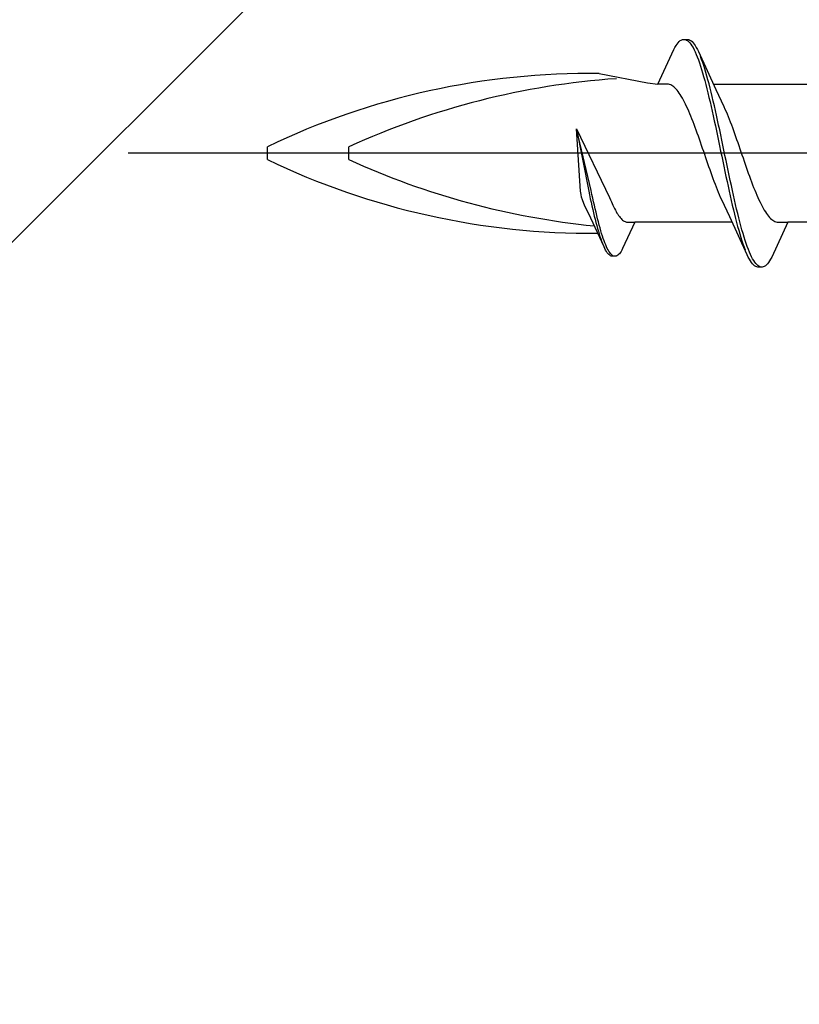
# Model space of a CAD drawing. Extents: x 105 to 1155, y 126 to 1687.
# Drawn here: x 307 to 321, y 513 to 531 of the extents above; entities that cross this region are included whole.
import ezdxf

# ---------------------------------------------------------------- set-up
doc = ezdxf.new("R2010")
doc.units = 0
doc.layers.add('YKK_13', color=4, linetype='CONTINUOUS', lineweight=30)
doc.layers.add('YSS_K', color=3, linetype='CONTINUOUS', lineweight=13)

msp = doc.modelspace()

# ---------------------------------------------------------------- linework, layer by layer
at = {"layer": 'YKK_13', "linetype": 'ByBlock', "lineweight": -2, "ltscale": 3}
for p, q in [((319.218, 531.076), (319.237, 531.088)), ((319.237, 531.088), (319.257, 531.096)), ((319.257, 531.096), (319.276, 531.1)), ((319.276, 531.1), (319.356, 531.1)), ((319.316, 531.095), (319.335, 531.086)), ((319.335, 531.086), (319.355, 531.073)), ((319.356, 531.1), (319.376, 531.096)), ((319.376, 531.096), (319.396, 531.088)), ((319.396, 531.088), (319.415, 531.076)), ((318.803, 530.275), (319.1, 530.915)), ((319.1, 530.915), (319.12, 530.952)), ((319.12, 530.952), (319.139, 530.985)), ((319.139, 530.985), (319.159, 531.014)), ((319.159, 531.014), (319.178, 531.038)), ((319.178, 531.038), (319.198, 531.059)), ((319.198, 531.059), (319.218, 531.076)), ((319.355, 531.073), (319.374, 531.056)), ((319.374, 531.056), (319.394, 531.035)), ((319.394, 531.035), (319.413, 531.01)), ((319.413, 531.01), (319.433, 530.98)), ((319.415, 531.076), (319.435, 531.059)), ((319.433, 530.98), (319.453, 530.947)), ((319.435, 531.059), (319.454, 531.038)), ((319.453, 530.947), (319.472, 530.909)), ((319.454, 531.038), (319.474, 531.014)), ((319.472, 530.909), (319.492, 530.868)), ((319.474, 531.014), (319.493, 530.985)), ((319.493, 530.985), (319.513, 530.952)), ((319.513, 530.952), (319.533, 530.915)), ((319.533, 530.915), (319.552, 530.875)), ((319.492, 530.868), (319.511, 530.823)), ((319.511, 530.823), (319.531, 530.775)), ((319.531, 530.775), (319.551, 530.722)), ((319.551, 530.722), (319.57, 530.667)), ((319.552, 530.875), (319.875, 530.176)), ((319.611, 530.731), (319.591, 530.782)), ((319.631, 530.675), (319.611, 530.731)), ((319.57, 530.667), (319.59, 530.608)), ((319.59, 530.608), (319.609, 530.546)), ((319.609, 530.546), (319.629, 530.48)), ((319.65, 530.617), (319.631, 530.675)), ((319.67, 530.555), (319.65, 530.617)), ((319.689, 530.49), (319.67, 530.555)), ((317.725, 530.469), (318.612, 530.3)), ((319.629, 530.48), (319.648, 530.412)), ((319.648, 530.412), (319.668, 530.341)), ((319.709, 530.422), (319.689, 530.49)), ((319.728, 530.352), (319.709, 530.422)), ((319.748, 530.278), (319.728, 530.352)), ((318.612, 530.3), (318.803, 530.275)), ((318.983, 530.275), (318.803, 530.275)), ((319.002, 530.272), (318.983, 530.275)), ((319.022, 530.267), (319.002, 530.272)), ((319.042, 530.26), (319.022, 530.267)), ((319.061, 530.25), (319.042, 530.26)), ((319.081, 530.237), (319.061, 530.25)), ((319.1, 530.222), (319.081, 530.237)), ((319.12, 530.204), (319.1, 530.222)), ((319.139, 530.184), (319.12, 530.204)), ((319.159, 530.162), (319.139, 530.184)), ((319.668, 530.341), (319.688, 530.267)), ((319.688, 530.267), (319.707, 530.19)), ((319.707, 530.19), (319.727, 530.111)), ((319.768, 530.202), (319.748, 530.278)), ((319.787, 530.124), (319.768, 530.202)), ((319.829, 530.275), (321.623, 530.275)), ((319.875, 530.176), (320.022, 529.859)), ((319.179, 530.137), (319.159, 530.162)), ((319.198, 530.11), (319.179, 530.137)), ((319.218, 530.081), (319.198, 530.11)), ((319.237, 530.049), (319.218, 530.081)), ((319.257, 530.016), (319.237, 530.049)), ((319.277, 529.98), (319.257, 530.016)), ((319.727, 530.111), (319.746, 530.03)), ((319.746, 530.03), (319.766, 529.947)), ((319.807, 530.043), (319.787, 530.124)), ((319.826, 529.96), (319.807, 530.043)), ((319.296, 529.943), (319.277, 529.98)), ((319.316, 529.903), (319.296, 529.943)), ((319.335, 529.862), (319.316, 529.903)), ((319.355, 529.819), (319.335, 529.862)), ((319.374, 529.774), (319.355, 529.819)), ((319.766, 529.947), (319.786, 529.862)), ((319.786, 529.862), (319.805, 529.775)), ((319.846, 529.875), (319.826, 529.96)), ((319.866, 529.789), (319.846, 529.875)), ((320.022, 529.859), (320.042, 529.815)), ((320.042, 529.815), (320.061, 529.771)), ((319.394, 529.728), (319.374, 529.774)), ((319.414, 529.68), (319.394, 529.728)), ((319.433, 529.631), (319.414, 529.68)), ((319.453, 529.581), (319.433, 529.631)), ((319.805, 529.775), (319.825, 529.687)), ((319.825, 529.687), (319.844, 529.597)), ((319.885, 529.7), (319.866, 529.789)), ((319.905, 529.611), (319.885, 529.7)), ((320.061, 529.771), (320.081, 529.724)), ((320.081, 529.724), (320.1, 529.676)), ((320.1, 529.676), (320.12, 529.627)), ((320.12, 529.627), (320.14, 529.577)), ((317.307, 529.451), (317.912, 528.183)), ((317.381, 528.301), (317.307, 529.451)), ((317.575, 528.309), (317.307, 529.451)), ((317.307, 529.451), (317.529, 528.298)), ((319.472, 529.529), (319.453, 529.581)), ((319.492, 529.477), (319.472, 529.529)), ((319.512, 529.423), (319.492, 529.477)), ((319.844, 529.597), (319.864, 529.506)), ((319.864, 529.506), (319.883, 529.414)), ((319.924, 529.52), (319.905, 529.611)), ((319.944, 529.428), (319.924, 529.52)), ((320.14, 529.577), (320.159, 529.525)), ((320.159, 529.525), (320.179, 529.473)), ((320.179, 529.473), (320.198, 529.419)), ((319.531, 529.369), (319.512, 529.423)), ((319.551, 529.314), (319.531, 529.369)), ((319.57, 529.258), (319.551, 529.314)), ((319.883, 529.414), (319.903, 529.322)), ((319.903, 529.322), (319.923, 529.228)), ((319.963, 529.336), (319.944, 529.428)), ((319.983, 529.242), (319.963, 529.336)), ((320.198, 529.419), (320.218, 529.364)), ((320.218, 529.364), (320.237, 529.309)), ((320.237, 529.309), (320.257, 529.253)), ((311.606, 528.881), (311.606, 529.119)), ((313.106, 528.881), (313.106, 529.119)), ((319.59, 529.202), (319.57, 529.258)), ((319.609, 529.145), (319.59, 529.202)), ((319.629, 529.088), (319.609, 529.145)), ((319.649, 529.031), (319.629, 529.088)), ((319.923, 529.228), (319.942, 529.134)), ((319.942, 529.134), (319.962, 529.04)), ((320.003, 529.148), (319.983, 529.242)), ((320.022, 529.054), (320.003, 529.148)), ((320.257, 529.253), (320.277, 529.197)), ((320.277, 529.197), (320.296, 529.14)), ((320.296, 529.14), (320.316, 529.083)), ((320.316, 529.083), (320.335, 529.026)), ((319.668, 528.974), (319.649, 529.031)), ((319.688, 528.917), (319.668, 528.974)), ((319.707, 528.86), (319.688, 528.917)), ((319.962, 529.04), (319.981, 528.946)), ((319.981, 528.946), (320.001, 528.852)), ((320.042, 528.96), (320.022, 529.054)), ((320.061, 528.866), (320.042, 528.96)), ((320.335, 529.026), (320.355, 528.969)), ((320.355, 528.969), (320.375, 528.912)), ((320.375, 528.912), (320.394, 528.855)), ((319.727, 528.803), (319.707, 528.86)), ((319.747, 528.747), (319.727, 528.803)), ((319.766, 528.691), (319.747, 528.747)), ((320.001, 528.852), (320.021, 528.758)), ((320.021, 528.758), (320.04, 528.664)), ((320.081, 528.772), (320.061, 528.866)), ((320.101, 528.678), (320.081, 528.772)), ((320.394, 528.855), (320.414, 528.798)), ((320.414, 528.798), (320.433, 528.742)), ((320.433, 528.742), (320.453, 528.686)), ((319.786, 528.636), (319.766, 528.691)), ((319.805, 528.581), (319.786, 528.636)), ((319.825, 528.527), (319.805, 528.581)), ((320.04, 528.664), (320.06, 528.572)), ((320.06, 528.572), (320.079, 528.48)), ((320.12, 528.586), (320.101, 528.678)), ((320.14, 528.494), (320.12, 528.586)), ((320.453, 528.686), (320.472, 528.631)), ((320.472, 528.631), (320.492, 528.577)), ((320.492, 528.577), (320.512, 528.523)), ((319.844, 528.475), (319.825, 528.527)), ((319.864, 528.423), (319.844, 528.475)), ((319.884, 528.373), (319.864, 528.423)), ((319.903, 528.324), (319.884, 528.373)), ((320.079, 528.48), (320.099, 528.389)), ((320.099, 528.389), (320.118, 528.3)), ((320.159, 528.403), (320.14, 528.494)), ((320.179, 528.313), (320.159, 528.403)), ((320.512, 528.523), (320.531, 528.471)), ((320.531, 528.471), (320.551, 528.419)), ((320.551, 528.419), (320.57, 528.369)), ((320.57, 528.369), (320.59, 528.32)), ((317.388, 528.237), (317.381, 528.301)), ((317.399, 528.19), (317.388, 528.237)), ((317.414, 528.14), (317.399, 528.19)), ((317.529, 528.298), (317.544, 528.229)), ((317.544, 528.229), (317.559, 528.161)), ((317.59, 528.24), (317.575, 528.309)), ((317.605, 528.172), (317.59, 528.24)), ((317.62, 528.104), (317.605, 528.172)), ((317.912, 528.183), (317.931, 528.14)), ((319.923, 528.276), (319.903, 528.324)), ((319.942, 528.229), (319.923, 528.276)), ((319.962, 528.185), (319.942, 528.229)), ((319.982, 528.141), (319.962, 528.185)), ((320.118, 528.3), (320.138, 528.211)), ((320.138, 528.211), (320.158, 528.125)), ((320.198, 528.225), (320.179, 528.313)), ((320.218, 528.138), (320.198, 528.225)), ((320.59, 528.32), (320.61, 528.272)), ((320.61, 528.272), (320.629, 528.226)), ((320.629, 528.226), (320.649, 528.181)), ((320.649, 528.181), (320.668, 528.138)), ((317.44, 528.074), (317.414, 528.14)), ((317.455, 528.041), (317.44, 528.074)), ((317.567, 527.8), (317.455, 528.041)), ((317.559, 528.161), (317.574, 528.094)), ((317.574, 528.094), (317.589, 528.029)), ((317.589, 528.029), (317.603, 527.964)), ((317.634, 528.039), (317.62, 528.104)), ((317.649, 527.974), (317.634, 528.039)), ((317.931, 528.14), (317.947, 528.105)), ((317.947, 528.105), (317.961, 528.071)), ((317.961, 528.071), (317.976, 528.039)), ((317.976, 528.039), (317.991, 528.007)), ((317.991, 528.007), (318.006, 527.977)), ((320.129, 527.824), (319.982, 528.141)), ((320.158, 528.125), (320.177, 528.04)), ((320.177, 528.04), (320.197, 527.957)), ((320.238, 528.053), (320.218, 528.138)), ((320.257, 527.97), (320.238, 528.053)), ((320.668, 528.138), (320.688, 528.097)), ((320.688, 528.097), (320.707, 528.057)), ((320.707, 528.057), (320.727, 528.02)), ((320.727, 528.02), (320.747, 527.984)), ((317.603, 527.964), (317.618, 527.901)), ((317.618, 527.901), (317.633, 527.84)), ((317.633, 527.84), (317.648, 527.781)), ((317.664, 527.911), (317.649, 527.974)), ((317.679, 527.849), (317.664, 527.911)), ((317.694, 527.789), (317.679, 527.849)), ((318.006, 527.977), (318.021, 527.949)), ((318.021, 527.949), (318.036, 527.922)), ((318.036, 527.922), (318.051, 527.896)), ((318.051, 527.896), (318.065, 527.873)), ((318.065, 527.873), (318.08, 527.85)), ((318.08, 527.85), (318.095, 527.83)), ((318.095, 527.83), (318.11, 527.811)), ((318.11, 527.811), (318.125, 527.794)), ((320.451, 527.125), (320.129, 527.824)), ((320.197, 527.957), (320.216, 527.876)), ((320.216, 527.876), (320.236, 527.798)), ((320.277, 527.889), (320.257, 527.97)), ((320.296, 527.81), (320.277, 527.889)), ((320.316, 527.733), (320.296, 527.81)), ((320.747, 527.984), (320.766, 527.951)), ((320.766, 527.951), (320.786, 527.919)), ((320.786, 527.919), (320.805, 527.89)), ((320.805, 527.89), (320.825, 527.863)), ((320.825, 527.863), (320.845, 527.838)), ((320.845, 527.838), (320.864, 527.816)), ((320.864, 527.816), (320.884, 527.796)), ((317.812, 527.27), (317.567, 527.8)), ((317.648, 527.781), (317.663, 527.723)), ((317.663, 527.723), (317.678, 527.667)), ((317.678, 527.667), (317.693, 527.613)), ((317.709, 527.731), (317.694, 527.789)), ((317.724, 527.675), (317.709, 527.731)), ((317.738, 527.621), (317.724, 527.675)), ((318.125, 527.794), (318.14, 527.779)), ((318.14, 527.779), (318.155, 527.765)), ((318.155, 527.765), (318.17, 527.754)), ((318.38, 527.725), (318.155, 527.239)), ((318.17, 527.754), (318.184, 527.744)), ((318.184, 527.744), (318.199, 527.737)), ((318.199, 527.737), (318.214, 527.731)), ((318.214, 527.731), (318.229, 527.727)), ((318.229, 527.727), (318.244, 527.725)), ((318.244, 527.725), (318.38, 527.725)), ((320.174, 527.725), (318.38, 527.725)), ((320.236, 527.798), (320.256, 527.722)), ((320.256, 527.722), (320.275, 527.648)), ((320.275, 527.648), (320.295, 527.578)), ((320.336, 527.659), (320.316, 527.733)), ((320.355, 527.588), (320.336, 527.659)), ((320.884, 527.796), (320.903, 527.778)), ((320.903, 527.778), (320.923, 527.763)), ((321.2, 527.725), (320.903, 527.085)), ((320.923, 527.763), (320.942, 527.75)), ((320.942, 527.75), (320.962, 527.74)), ((320.962, 527.74), (320.982, 527.733)), ((320.982, 527.733), (321.001, 527.728)), ((321.001, 527.728), (321.021, 527.725)), ((321.021, 527.725), (321.2, 527.725)), ((322.994, 527.725), (321.2, 527.725)), ((317.693, 527.613), (317.707, 527.562)), ((317.707, 527.562), (317.722, 527.512)), ((317.722, 527.512), (317.737, 527.465)), ((317.737, 527.465), (317.752, 527.421)), ((317.753, 527.569), (317.738, 527.621)), ((317.768, 527.52), (317.753, 527.569)), ((317.783, 527.472), (317.768, 527.52)), ((317.798, 527.428), (317.783, 527.472)), ((320.295, 527.578), (320.314, 527.51)), ((320.314, 527.51), (320.334, 527.445)), ((320.334, 527.445), (320.353, 527.383)), ((320.375, 527.52), (320.355, 527.588)), ((320.394, 527.454), (320.375, 527.52)), ((320.414, 527.392), (320.394, 527.454)), ((317.752, 527.421), (317.767, 527.379)), ((317.767, 527.379), (317.782, 527.34)), ((317.813, 527.385), (317.798, 527.428)), ((317.826, 527.239), (317.812, 527.27)), ((317.828, 527.346), (317.813, 527.385)), ((317.843, 527.309), (317.828, 527.346)), ((317.857, 527.275), (317.843, 527.309)), ((317.872, 527.243), (317.857, 527.275)), ((320.353, 527.383), (320.373, 527.325)), ((320.373, 527.325), (320.393, 527.269)), ((320.393, 527.269), (320.412, 527.218)), ((320.433, 527.333), (320.414, 527.392)), ((320.453, 527.278), (320.433, 527.333)), ((320.473, 527.225), (320.453, 527.278)), ((317.841, 527.211), (317.826, 527.239)), ((317.856, 527.186), (317.841, 527.211)), ((317.871, 527.164), (317.856, 527.186)), ((317.886, 527.145), (317.871, 527.164)), ((317.887, 527.215), (317.872, 527.243)), ((317.901, 527.13), (317.886, 527.145)), ((317.902, 527.19), (317.887, 527.215)), ((317.916, 527.117), (317.901, 527.13)), ((317.917, 527.167), (317.902, 527.19)), ((317.931, 527.108), (317.916, 527.117)), ((317.932, 527.148), (317.917, 527.167)), ((317.945, 527.102), (317.931, 527.108)), ((317.947, 527.132), (317.932, 527.148)), ((317.96, 527.099), (317.945, 527.102)), ((317.962, 527.119), (317.947, 527.132)), ((318.021, 527.099), (317.96, 527.099)), ((317.976, 527.109), (317.962, 527.119)), ((317.991, 527.102), (317.976, 527.109)), ((318.036, 527.102), (318.021, 527.099)), ((318.051, 527.108), (318.036, 527.102)), ((318.066, 527.117), (318.051, 527.108)), ((318.081, 527.13), (318.066, 527.117)), ((318.095, 527.145), (318.081, 527.13)), ((318.11, 527.164), (318.095, 527.145)), ((318.125, 527.186), (318.11, 527.164)), ((318.14, 527.211), (318.125, 527.186)), ((318.155, 527.239), (318.14, 527.211)), ((320.471, 527.085), (320.451, 527.125)), ((320.491, 527.048), (320.471, 527.085)), ((320.492, 527.177), (320.473, 527.225)), ((320.512, 527.132), (320.492, 527.177)), ((320.531, 527.091), (320.512, 527.132)), ((320.551, 527.053), (320.531, 527.091)), ((320.903, 527.085), (320.884, 527.048)), ((320.51, 527.015), (320.491, 527.048)), ((320.53, 526.986), (320.51, 527.015)), ((320.549, 526.962), (320.53, 526.986)), ((320.569, 526.941), (320.549, 526.962)), ((320.571, 527.02), (320.551, 527.053)), ((320.588, 526.924), (320.569, 526.941)), ((320.59, 526.99), (320.571, 527.02)), ((320.608, 526.912), (320.588, 526.924)), ((320.61, 526.965), (320.59, 526.99)), ((320.628, 526.904), (320.608, 526.912)), ((320.629, 526.944), (320.61, 526.965)), ((320.647, 526.9), (320.628, 526.904)), ((320.649, 526.927), (320.629, 526.944)), ((320.727, 526.9), (320.647, 526.9)), ((320.668, 526.914), (320.649, 526.927)), ((320.688, 526.905), (320.668, 526.914)), ((320.747, 526.904), (320.727, 526.9)), ((320.766, 526.912), (320.747, 526.904)), ((320.786, 526.924), (320.766, 526.912)), ((320.806, 526.941), (320.786, 526.924)), ((320.825, 526.962), (320.806, 526.941)), ((320.845, 526.986), (320.825, 526.962)), ((320.864, 527.015), (320.845, 526.986)), ((320.884, 527.048), (320.864, 527.015))]:
    msp.add_line(p, q, dxfattribs=at)
at = {"layer": 'YKK_13', "linetype": 'ByBlock', "lineweight": -2}
msp.add_line((392.038, 529), (309.04, 529), dxfattribs=at)
at = {"layer": 'YKK_13', "linetype": 'ByBlock', "lineweight": -2, "ltscale": 3}
for centre, radius, start, end in [((317.535, 516.791), 13.679, 89.2034, 115.6866), ((319.044, 516.113), 14.297, 94.0271, 114.5403), ((317.58, 541.34), 13.817, 244.383, 270.4761), ((319.044, 541.887), 14.297, 245.4597, 264.331)]:
    msp.add_arc(centre, radius, start, end, dxfattribs=at)
at = {"layer": 'YSS_K', "ltscale": 1.5}
msp.add_line((345.04, 565.5), (240.04, 460.5), dxfattribs=at)

doc.saveas('drawing.dxf')
